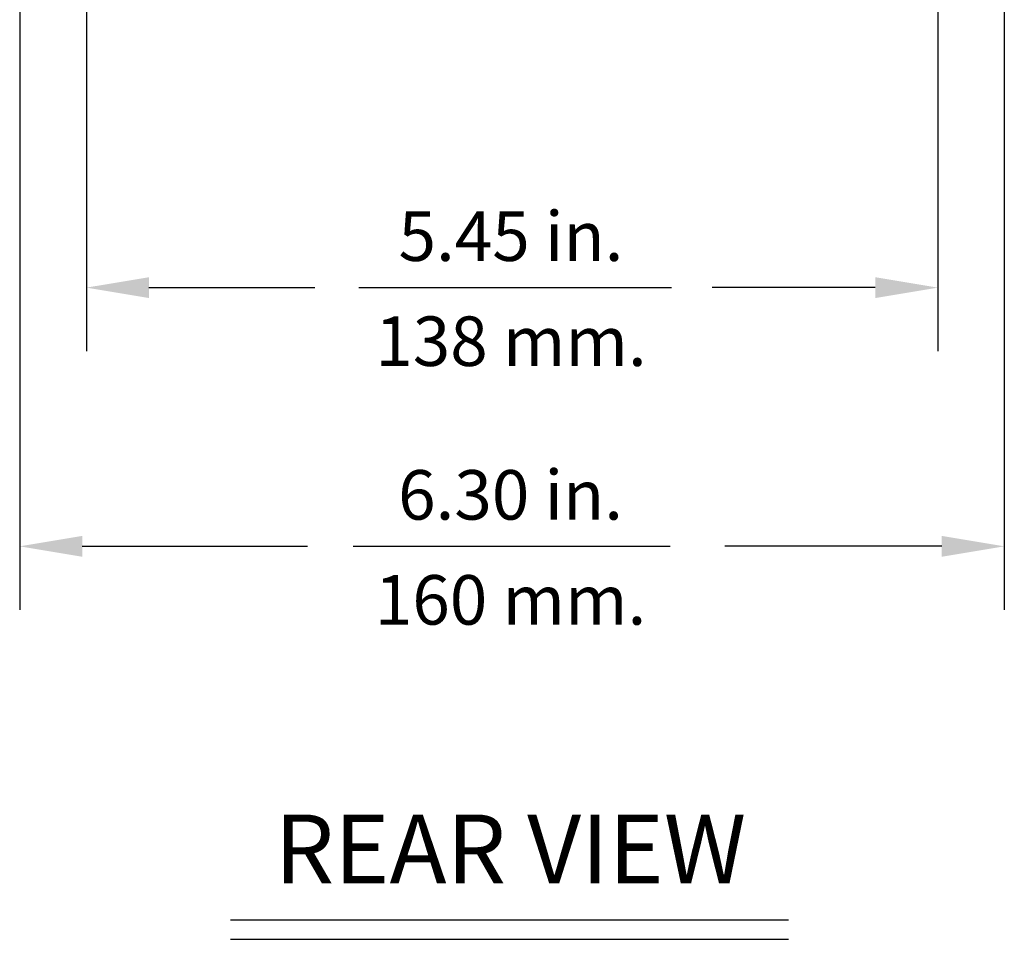
# Model space of a CAD drawing. Extents: x 1.9 to 43.1, y 1 to 30.9.
# Drawn here: x 2.4 to 8.7, y 1 to 6.9 of the extents above; entities that cross this region are included whole.
import ezdxf
from ezdxf.enums import TextEntityAlignment as Align

# ---------------------------------------------------------------- set-up
doc = ezdxf.new("R2010")
doc.units = 0
doc.header["$MEASUREMENT"] = 0
doc.layers.add('DIM', color=1, linetype='CONTINUOUS')
doc.styles.get("Standard").update_dxf_attribs({"font": 'SIMPLEX'})

msp = doc.modelspace()

# ---------------------------------------------------------------- linework, layer by layer
at = {"layer": 'DIM'}
for p, q in [((2.7946, 9.5119), (2.7946, 4.8009)), ((8.2422, 9.5119), (8.2422, 4.8009)), ((2.3679, 9.0156), (2.3679, 3.146)), ((8.668, 8.4574), (8.668, 3.146)), ((3.1946, 5.2069), (4.256, 5.2069)), ((4.5385, 5.2069), (6.5375, 5.2069)), ((7.8422, 5.2069), (6.7991, 5.2069)), ((2.7679, 3.552), (4.209, 3.552)), ((4.5014, 3.552), (6.529, 3.552)), ((8.268, 3.552), (6.8796, 3.552)), ((3.717, 1.1633), (7.2881, 1.1633)), ((3.717, 1.0378), (7.2881, 1.0378))]:
    msp.add_line(p, q, dxfattribs=at)
for points in [[(3.1946, 5.2735), (3.1946, 5.1402), (2.7946, 5.2069)], [(7.8422, 5.2735), (7.8422, 5.1402), (8.2422, 5.2069)], [(2.7679, 3.6187), (2.7679, 3.4853), (2.3679, 3.552)], [(8.268, 3.6187), (8.268, 3.4853), (8.668, 3.552)]]:
    msp.add_solid(points, dxfattribs=at)

# ---------------------------------------------------------------- texts
at = {"layer": 'DIM', "oblique": 15}
for s, p in [('5.45 in.', (5.5115, 5.3776)), ('138 mm.', (5.5115, 4.7058)), ('6.30 in.', (5.5088, 3.7227)), ('160 mm.', (5.5088, 3.0509))]:
    msp.add_text(s, height=0.3168, dxfattribs=at).set_placement(p, align=Align.CENTER)
at = {"layer": 'DIM'}
msp.add_text('REAR VIEW', height=0.44, dxfattribs=at).set_placement((5.5079, 1.3957), align=Align.CENTER)

doc.saveas('drawing.dxf')
